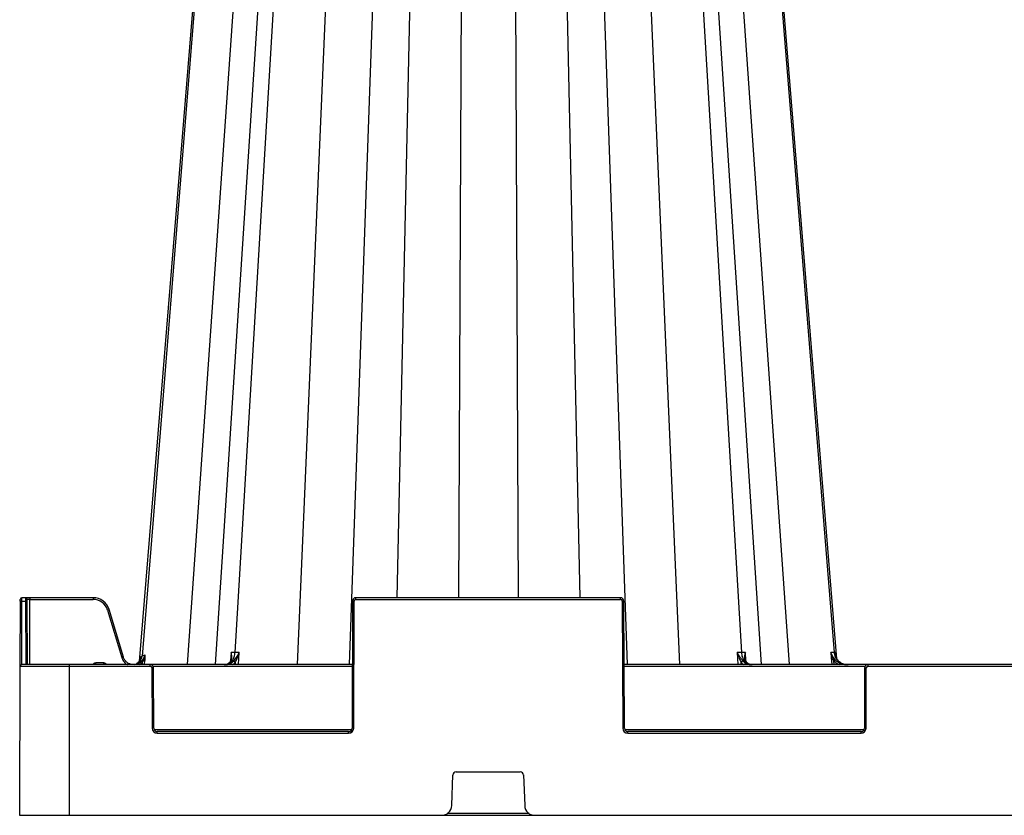
# Model space of a CAD drawing. Units: millimetres. Extents: x 1403 to 19704, y 9695 to 20332.
# Drawn here: x 6934 to 7228, y 10972 to 11210 of the extents above; entities that cross this region are included whole.
import ezdxf

# ---------------------------------------------------------------- set-up
doc = ezdxf.new("R2010")
doc.units = ezdxf.units.MM
doc.layers.add('ACO STORM-BRIXX', color=7, linetype='Continuous')

# ---------------------------------------------------------------- blocks, each defined once
blk = doc.blocks.new('StormBrixx 2.0 Side')
at = {"layer": 'ACO STORM-BRIXX', "color": 0, "linetype": 'ByBlock', "lineweight": -2}
for p, q in [((69.62, 455.63), (36.63, 47.56)), ((78.85, 455.57), (50.14, 45)), ((85.17, 455.6), (58.43, 45)), ((88.48, 455.63), (64.39, 48.67)), ((100.57, 455.57), (82.92, 45)), ((112.95, 455.57), (98.51, 45)), ((121.14, 455.63), (112.68, 65)), ((132.85, 455.57), (131.09, 65)), ((147.15, 455.57), (148.91, 65)), ((158.86, 455.63), (167.32, 65)), ((167.05, 455.57), (181.49, 45)), ((179.43, 455.57), (197.08, 45)), ((191.52, 455.63), (215.61, 48.67)), ((221.57, 45), (194.83, 455.6)), ((201.15, 455.57), (229.86, 45)), ((210.38, 455.63), (243.28, 48.67)), ((0.78, 64), (0.78, 65)), ((22.03, 65), (0.78, 65)), ((1.83, 65), (1.83, 64)), ((3.08, 65), (3.08, 64.5)), ((22.03, 65), (22.03, 64.5)), ((100.5, 64.5), (100.5, 65)), ((179.5, 65), (100.5, 65)), ((179.5, 64.5), (179.5, 65)), ((0.28, 64), (0.19, 44.5)), ((0.28, 64), (0.28, 64.5)), ((0.7, 45), (0.78, 64)), ((0.78, 64), (1.83, 64)), ((1.83, 64), (1.91, 45)), ((2.33, 64), (2.33, 64.5)), ((2.41, 45), (2.33, 64)), ((3.08, 64.5), (22.03, 64.5)), ((3.16, 45), (3.08, 64.5)), ((99.5, 64), (99.33, 26)), ((99.83, 26), (100, 64)), ((100.5, 64.5), (179.5, 64.5)), ((180, 64), (180.17, 26)), ((180.67, 26), (180.5, 64)), ((26.34, 61.3), (30.6, 47.11)), ((31.08, 47.25), (26.82, 61.44)), ((36.23, 47.36), (36.09, 45.74)), ((63.21, 48.67), (63.05, 46.21)), ((65.46, 45), (65.66, 48.67)), ((214.34, 48.67), (214.54, 45)), ((216.94, 46.22), (216.79, 48.67)), ((243.72, 47.94), (243.66, 48.67)), ((0.19, 44.5), (0, 0)), ((0.19, 44.5), (39.09, 44.5)), ((99.41, 45), (0.69, 45)), ((15, 0), (15, 45)), ((22.81, 45), (22.81, 45.5)), ((25.19, 45.5), (22.81, 45.5)), ((25.19, 45), (25.19, 45.5)), ((35.91, 45), (36.72, 45.6)), ((36.72, 45.6), (36.67, 45)), ((36.72, 45.6), (37.07, 46.26)), ((37.36, 45), (37.47, 46.23)), ((39.09, 44.5), (39.09, 45)), ((39.96, 44.5), (99.41, 44.5)), ((63.04, 46.05), (63.04, 46)), ((64.48, 45.69), (64.44, 45)), ((419.41, 45), (180.59, 45)), ((180.59, 44.5), (252.54, 44.5)), ((215.56, 45), (215.52, 45.69)), ((216.96, 46), (216.96, 46.05)), ((243.33, 45), (243.23, 46.15)), ((253.41, 44.5), (253.41, 45)), ((253.41, 44.5), (346.59, 44.5)), ((39.59, 44), (39.67, 26)), ((40.17, 26), (40.09, 44)), ((252.41, 44), (252.33, 26)), ((252.83, 26), (252.91, 44)), ((99.19, 25.5), (40.31, 25.5)), ((98.33, 25), (41.17, 25)), ((41.17, 24.5), (41.17, 25)), ((41.17, 24.5), (98.33, 24.5)), ((98.33, 24.5), (98.33, 25)), ((252.19, 25.5), (180.81, 25.5)), ((251.33, 25), (181.67, 25)), ((181.67, 24.5), (181.67, 25)), ((181.67, 24.5), (251.33, 24.5)), ((251.33, 24.5), (251.33, 25)), ((129.11, 2.88), (129.46, 12.04)), ((130.46, 13), (149.54, 13)), ((150.54, 12.04), (150.89, 2.88)), ((0, 0), (1200, 0)), ((152.23, 0.5), (127.77, 0.5))]:
    blk.add_line(p, q, dxfattribs=at)
at = {"layer": 'ACO STORM-BRIXX', "color": 0, "linetype": 'ByBlock', "lineweight": -2, "flags": 128}
for points in [[(69.21, 455.62), (53.86, 267.34), (45.9, 169.77), (35.79, 45.92)], [(244.14, 46.73), (231.46, 202.15), (210.79, 455.62)], [(242.31, 48.67), (242.44, 47.17), (242.64, 45)]]:
    blk.add_lwpolyline(points, dxfattribs=at)
at = {"layer": 'ACO STORM-BRIXX', "color": 0, "linetype": 'ByBlock', "lineweight": -2}
for centre, radius, start, end in [((0.78, 64.5), 0.5, 90, 179.75), ((1.83, 64.5), 0.5, 0.25, 90), ((22.03, 60), 5, 16.6992, 90), ((100.5, 64), 1, 90, 179.75), ((179.5, 64), 1, 0.25, 90), ((0.53, 35.47), 28.54, 89.4981, 90.5019), ((2.08, 35.47), 28.54, 89.4981, 90.5019), ((22.03, 60), 4.5, 16.6992, 90), ((99.75, 35.47), 28.54, 89.4981, 90.5019), ((100.5, 64), 0.5, 90, 179.75), ((179.5, 64), 0.5, 0.25, 90), ((180.25, 35.46), 28.55, 89.4982, 90.5018), ((35.11, 32.5), 30.1, 105.9836, 106.9343), ((33.88, 47.78), 2.76, 277.8158, 355.4898), ((0.69, 44.5), 0.5, 90, 179.75), ((-4.37, 3.98), 58.49, 45.3701, 45.85), ((39.09, 44), 1, 0.25, 90), ((39.09, 44), 0.5, 0.25, 90), ((63.07, 45.88), 0.177, 84.7926, 142.3629), ((63.8, 45.25), 0.811, 32.8522, 83.4338), ((216.2, 45.25), 0.811, 96.5705, 147.1435), ((216.93, 45.88), 0.18, 40.184, 94.8163), ((284.33, -1.08), 62.61, 130.5905, 131.0307), ((253.41, 44), 1, 90, 179.75), ((253.41, 44), 0.5, 90, 179.75), ((39.84, 15.42), 28.59, 89.4989, 90.5011), ((252.66, 15.42), 28.58, 89.4988, 90.5012), ((41.17, 26), 1.5, 180.25, 270), ((39.92, -2.65), 28.65, 89.5, 90.5), ((41.17, 26), 1, 180.25, 270), ((98.33, 26), 1.5, 270, 359.75), ((98.33, 26), 1, 270, 359.75), ((99.58, -2.66), 28.66, 89.5002, 90.4998), ((181.67, 26), 1.5, 180.25, 270), ((180.42, -2.66), 28.66, 89.5001, 90.4999), ((181.67, 26), 1, 180.25, 270), ((251.33, 26), 1.5, 270, 359.75), ((251.33, 26), 1, 270, 359.75), ((252.58, -2.66), 28.65, 89.5001, 90.4999), ((130.46, 12), 1, 90, 177.7974), ((149.54, 12), 1, 2.2026, 90), ((126.11, 3), 3, 270, 357.7974), ((153.89, 3), 3, 182.2026, 270)]:
    blk.add_arc(centre, radius, start, end, dxfattribs=at)
blk.add_ellipse((3.08, 64.5), major_axis=(0.75, -0.002), ratio=0.002909, start_param=1.570837, end_param=3.141614, dxfattribs=at)
for points, knots in [([(30.6, 47.11), (30.72, 47.14), (30.85, 47.18), (31.02, 47.23), (31.08, 47.25), (31.08, 47.25)], [0, 0, 0, 0, 0.5, 0.5, 1, 1, 1, 1]), ([(30.6, 47.11), (30.62, 47.03), (30.77, 46.56), (31.25, 45.8), (31.86, 45.16), (32.26, 45.01), (32.27, 45)], [0, 0, 0, 0, 0.088588, 0.53458, 0.981299, 1, 1, 1, 1]), ([(36.37, 45.95), (36.18, 45.75), (35.96, 45.58), (35.61, 45.38), (35.49, 45.31), (35.23, 45.21), (35.11, 45.16), (34.71, 45.05), (34.44, 45.01), (34.03, 45), (33.89, 45), (33.62, 45.03), (33.49, 45.06), (33.09, 45.15), (32.83, 45.25), (32.47, 45.45), (32.35, 45.52), (32.13, 45.68), (32.03, 45.77), (31.73, 46.05), (31.55, 46.27), (31.34, 46.61), (31.28, 46.74), (31.16, 46.98), (31.12, 47.12), (31.08, 47.25)], [0, 0, 0, 0, 0.125, 0.125, 0.1875, 0.1875, 0.25, 0.25, 0.375, 0.375, 0.4375, 0.4375, 0.5, 0.5, 0.625, 0.625, 0.6875, 0.6875, 0.75, 0.75, 0.875, 0.875, 0.9375, 0.9375, 1, 1, 1, 1]), ([(35.05, 45.3), (35.2, 45.38), (35.36, 45.47), (35.65, 45.71), (35.98, 46.09), (36.17, 46.59), (36.23, 47.03), (36.24, 47.22), (36.23, 47.33), (36.23, 47.35), (36.23, 47.36), (36.23, 47.36)], [0, 0, 0, 0, 0.1710283, 0.1840238, 0.4091237, 0.7333833, 0.8656805, 0.9792312, 0.9933419, 0.9987434, 1, 1, 1, 1]), ([(37.44, 47.98), (37.44, 47.97), (37.43, 47.92), (37.4, 47.72), (37.27, 47.2), (37.02, 46.78), (36.85, 46.5)], [0, 0, 0, 0, 0.007338, 0.095016, 0.383435, 1, 1, 1, 1]), ([(37.07, 46.26), (37.2, 46.68), (37.37, 47.21), (37.43, 47.79), (37.44, 47.94), (37.44, 47.97), (37.44, 47.98)], [0, 0, 0, 0, 0.747237, 0.942991, 0.992801, 1, 1, 1, 1]), ([(37.44, 47.98), (37.46, 47.7), (37.49, 47.42), (37.5, 46.98), (37.5, 46.83), (37.49, 46.53), (37.49, 46.38), (37.47, 46.23)], [0, 0, 0, 0, 0.5, 0.5, 0.75, 0.75, 1, 1, 1, 1]), ([(61.57, 45), (61.6, 45), (61.73, 45), (62.17, 45.05), (62.89, 45.37), (63.66, 46.2), (64.22, 47.33), (64.33, 48.22), (64.39, 48.67)], [0, 0, 0, 0, 0.016238, 0.09305, 0.319802, 0.546541, 0.773269, 1, 1, 1, 1]), ([(63.28, 47.06), (63.28, 47.04), (63.3, 46.75), (63.21, 46.38), (62.98, 46.1), (62.91, 46)], [0, 0, 0, 0, 0.0593464, 0.6982124, 1, 1, 1, 1]), ([(63.09, 46.06), (63.2, 46.25), (63.49, 46.77), (63.47, 47.66), (63.31, 48.35), (63.21, 48.66), (63.21, 48.67)], [0, 0, 0, 0, 0.253674, 0.655463, 0.996085, 1, 1, 1, 1]), ([(64.39, 48.67), (64.39, 48.67), (64.16, 48.67), (63.79, 48.67), (63.4, 48.67), (63.21, 48.67)], [0, 0, 0, 0, 0.000043, 0.498811, 1, 1, 1, 1]), ([(63.21, 48.67), (63.21, 48.66), (63.26, 48.3), (63.33, 47.76), (63.27, 47.25), (63.25, 47.08)], [0, 0, 0, 0, 0.007934, 0.666431, 1, 1, 1, 1]), ([(65.66, 48.67), (65.66, 48.66), (65.5, 48.35), (65.1, 47.66), (64.45, 46.77), (64.05, 46.25), (63.89, 46.06)], [0, 0, 0, 0, 0.0039147, 0.3445348, 0.7463244, 1, 1, 1, 1]), ([(65.66, 48.67), (65.44, 48.67), (64.98, 48.67), (64.65, 48.67), (64.39, 48.67), (64.39, 48.67)], [0, 0, 0, 0, 0.501179, 0.999962, 1, 1, 1, 1]), ([(64.48, 45.69), (64.59, 45.92), (64.88, 46.53), (65.3, 47.53), (65.56, 48.3), (65.66, 48.66), (65.66, 48.67)], [0, 0, 0, 0, 0.247425, 0.651573, 0.995851, 1, 1, 1, 1]), ([(214.34, 48.67), (214.34, 48.66), (214.44, 48.3), (214.7, 47.53), (215.12, 46.53), (215.41, 45.92), (215.52, 45.69)], [0, 0, 0, 0, 0.004146, 0.348426, 0.752578, 1, 1, 1, 1]), ([(216.11, 46.06), (215.97, 46.24), (215.81, 46.44), (215.48, 46.86), (215.32, 47.08), (214.86, 47.74), (214.57, 48.2), (214.34, 48.67)], [0, 0, 0, 0, 0.25, 0.25, 0.5, 0.5, 1, 1, 1, 1]), ([(215.61, 48.67), (215.62, 48.42), (215.65, 48.17), (215.75, 47.7), (215.81, 47.46), (215.96, 47.02), (216.05, 46.81), (216.26, 46.41), (216.38, 46.22), (216.64, 45.89), (216.78, 45.74), (217.08, 45.48), (217.24, 45.36), (217.56, 45.18), (217.73, 45.12), (218.07, 45.02), (218.25, 45), (218.43, 45)], [0, 0, 0, 0, 0.125, 0.125, 0.25, 0.25, 0.375, 0.375, 0.5, 0.5, 0.625, 0.625, 0.75, 0.75, 0.875, 0.875, 1, 1, 1, 1]), ([(216.79, 48.67), (216.61, 48.67), (216.24, 48.67), (215.77, 48.67), (215.61, 48.67), (215.61, 48.67)], [0, 0, 0, 0, 0.5011832, 0.9999691, 1, 1, 1, 1]), ([(216.79, 48.67), (216.79, 48.66), (216.69, 48.35), (216.53, 47.66), (216.51, 46.77), (216.8, 46.25), (216.91, 46.06)], [0, 0, 0, 0, 0.003912, 0.344536, 0.746326, 1, 1, 1, 1]), ([(216.75, 47.08), (216.73, 47.25), (216.67, 47.76), (216.74, 48.3), (216.79, 48.66), (216.79, 48.67)], [0, 0, 0, 0, 0.3335668, 0.9920686, 1, 1, 1, 1]), ([(243.59, 46.47), (243.44, 46.64), (243.3, 46.81), (243.04, 47.17), (242.93, 47.36), (242.71, 47.73), (242.62, 47.91), (242.45, 48.29), (242.37, 48.48), (242.31, 48.67)], [0, 0, 0, 0, 0.25, 0.25, 0.5, 0.5, 0.75, 0.75, 1, 1, 1, 1]), ([(243.23, 46.15), (243.12, 46.35), (243.02, 46.56), (242.83, 46.97), (242.75, 47.18), (242.52, 47.81), (242.4, 48.24), (242.31, 48.67)], [0, 0, 0, 0, 0.25, 0.25, 0.5, 0.5, 1, 1, 1, 1]), ([(243.28, 48.67), (243.3, 48.42), (243.34, 48.17), (243.47, 47.7), (243.56, 47.46), (243.77, 47.02), (243.89, 46.81), (244.18, 46.41), (244.34, 46.22), (244.69, 45.89), (244.88, 45.74), (245.29, 45.48), (245.51, 45.36), (245.95, 45.18), (246.18, 45.12), (246.65, 45.02), (246.89, 45), (247.13, 45)], [0, 0, 0, 0, 0.125, 0.125, 0.25, 0.25, 0.375, 0.375, 0.5, 0.5, 0.625, 0.625, 0.75, 0.75, 0.875, 0.875, 1, 1, 1, 1]), ([(243.66, 48.67), (243.66, 48.66), (243.65, 48.45), (243.68, 47.84), (243.93, 46.99), (244.44, 46.23), (244.82, 45.92), (244.97, 45.8)], [0, 0, 0, 0, 0.0035001, 0.2014554, 0.5924446, 0.8444967, 1, 1, 1, 1]), ([(22.81, 45.5), (22.69, 45.48), (22.45, 45.46), (22.12, 45.28), (21.97, 45.09), (21.89, 45)], [0, 0, 0, 0, 0.336827, 0.672938, 1, 1, 1, 1]), ([(26.11, 45), (26.03, 45.09), (25.88, 45.28), (25.55, 45.46), (25.31, 45.48), (25.19, 45.5)], [0, 0, 0, 0, 0.327062, 0.663173, 1, 1, 1, 1]), ([(35.79, 45.88), (35.73, 45.8), (35.52, 45.53), (35.21, 45.4), (35, 45.3)], [0, 0, 0, 0, 0.303228, 1, 1, 1, 1]), ([(37.07, 46.26), (37.01, 46.31), (36.96, 46.36), (36.88, 46.44), (36.86, 46.48), (36.85, 46.5)], [0, 0, 0, 0, 0.5, 0.5, 1, 1, 1, 1]), ([(61.17, 45), (61.49, 45.04), (62.13, 45.13), (62.75, 45.64), (63.04, 46), (63.09, 46.06)], [0, 0, 0, 0, 0.453336, 0.906673, 1, 1, 1, 1]), ([(63.89, 46.06), (63.84, 46), (63.56, 45.64), (62.93, 45.13), (62.29, 45.04), (61.98, 45)], [0, 0, 0, 0, 0.093317, 0.546666, 1, 1, 1, 1]), ([(63.69, 45), (63.91, 45.14), (64.2, 45.33), (64.43, 45.62), (64.48, 45.69)], [0, 0, 0, 0, 0.764101, 1, 1, 1, 1]), ([(215.52, 45.69), (215.57, 45.62), (215.8, 45.33), (216.09, 45.14), (216.31, 45)], [0, 0, 0, 0, 0.235899, 1, 1, 1, 1]), ([(218.02, 45), (217.85, 45), (217.67, 45.02), (217.33, 45.11), (217.16, 45.18), (216.83, 45.36), (216.67, 45.47), (216.38, 45.74), (216.24, 45.89), (216.11, 46.06)], [0, 0, 0, 0, 0.25, 0.25, 0.5, 0.5, 0.75, 0.75, 1, 1, 1, 1]), ([(217.06, 46), (217.06, 46), (216.93, 46.14), (216.79, 46.47), (216.75, 46.84), (216.73, 47.03)], [0, 0, 0, 0, 0.024183, 0.488337, 1, 1, 1, 1]), ([(216.91, 46.06), (216.96, 46), (217.25, 45.64), (217.87, 45.13), (218.51, 45.04), (218.83, 45)], [0, 0, 0, 0, 0.093322, 0.546662, 1, 1, 1, 1]), ([(243.23, 46.15), (243.42, 45.95), (243.88, 45.45), (244.5, 45.17), (244.87, 45)], [0, 0, 0, 0, 0.407949, 1, 1, 1, 1]), ([(246.89, 45), (246.58, 45), (246.27, 45.03), (245.67, 45.16), (245.37, 45.26), (244.8, 45.51), (244.53, 45.66), (244.03, 46.02), (243.8, 46.23), (243.59, 46.47)], [0, 0, 0, 0, 0.25, 0.25, 0.5, 0.5, 0.75, 0.75, 1, 1, 1, 1]), ([(244.97, 45.8), (245.32, 45.59), (246.01, 45.18), (246.89, 45.01), (247.36, 45), (247.45, 45)], [0, 0, 0, 0, 0.461927, 0.905448, 1, 1, 1, 1])]:
    blk.add_open_spline(points, degree=3, knots=knots, dxfattribs=at)
for points in [[(36.23, 47.36), (36.29, 47.39), (36.35, 47.42), (36.43, 47.46)], [(36.43, 47.46), (36.49, 47.49), (36.56, 47.52), (36.63, 47.56)], [(36.63, 47.56), (36.84, 47.67), (37.11, 47.81), (37.44, 47.98)], [(215.61, 48.67), (215.2, 48.67), (214.78, 48.67), (214.34, 48.67)], [(243.28, 48.67), (243.03, 48.67), (242.71, 48.67), (242.31, 48.67)], [(243.66, 48.67), (243.56, 48.67), (243.43, 48.67), (243.28, 48.67)], [(36.85, 46.5), (36.71, 46.31), (36.55, 46.12), (36.37, 45.95)], [(37.07, 46.26), (37.25, 46.25), (37.4, 46.24), (37.47, 46.23)]]:
    blk.add_open_spline(points, degree=3, dxfattribs=at)

msp = doc.modelspace()

# ---------------------------------------------------------------- block references
at = {"layer": 'ACO STORM-BRIXX'}
msp.add_blockref('StormBrixx 2.0 Side', (6934.29, 10972.22), dxfattribs=at)

doc.saveas('drawing.dxf')
